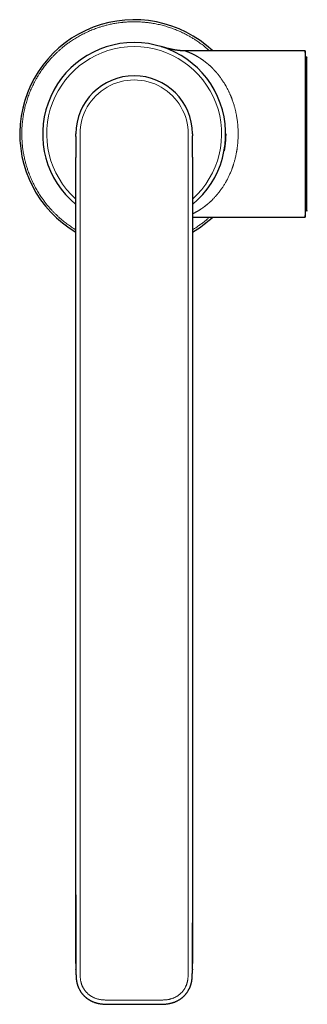
# Model space of a CAD drawing. Units: millimetres. Extents: x 8 to 766, y 12 to 778.
# Drawn here: x 348 to 417, y 175 to 412 of the extents above; entities that cross this region are included whole.
import ezdxf

# ---------------------------------------------------------------- set-up
doc = ezdxf.new("R2010")
doc.units = ezdxf.units.MM

msp = doc.modelspace()

# ---------------------------------------------------------------- linework, layer by layer
at = {"color": 7, "linetype": 'Continuous', "lineweight": 30}
for p, q in [((416.41, 404.58), (387.47, 404.58)), ((416.71, 401.18), (416.41, 404.58)), ((416.41, 404.58), (416.41, 364.58)), ((416.71, 402.9), (416.71, 366.27)), ((389.31, 384.58), (389.31, 384.16)), ((416.41, 364.58), (416.71, 367.98)), ((389.31, 364.58), (416.41, 364.58)), ((361.31, 203.78), (361.31, 360.58)), ((389.31, 360.58), (389.31, 203.78)), ((361.3, 184.85), (361.31, 203.78)), ((389.31, 203.78), (389.31, 184.85)), ((361.31, 183.45), (361.31, 183.52)), ((389.31, 183.52), (389.31, 183.39))]:
    msp.add_line(p, q, dxfattribs=at)
at = {"color": 8, "linetype": 'Continuous', "lineweight": 0}
for p, q in [((362.31, 203.78), (362.31, 360.58)), ((388.31, 360.58), (388.31, 203.78)), ((362.31, 184.85), (362.31, 203.78)), ((388.31, 203.78), (388.31, 184.85))]:
    msp.add_line(p, q, dxfattribs=at)
at = {"color": 7, "linetype": 'Continuous', "lineweight": 30}
for centre, radius, start, end in [((375.31, 384.58), 27.5, 46.6582, 239.3947), ((375.31, 384.58), 22, 309.5194, 230.4823), ((416.91, 402.9), 0.2, 86.4663, 180), ((375.31, 384.58), 14, 0, 180), ((416.91, 366.27), 0.2, 180, 273.5337), ((375.31, 384.58), 27.5, 300.6058, 313.3418)]:
    msp.add_arc(centre, radius, start, end, dxfattribs=at)
at = {"color": 8, "linetype": 'Continuous', "lineweight": 0}
for radius, start, end in [(21.02, 311.7685, 228.2337), (13, 359.9962, 180.0038)]:
    msp.add_arc((375.31, 384.58), radius, start, end, dxfattribs=at)
for points, knots in [([(393.45, 404.58), (393.41, 404.61), (393.31, 404.7), (393.15, 404.84), (392.96, 405.01), (392.77, 405.17), (392.48, 405.42), (392.1, 405.73), (391.62, 406.1), (391.13, 406.46), (390.63, 406.82), (390.18, 407.12), (389.79, 407.37), (389.45, 407.58), (389.1, 407.79), (388.76, 407.99), (388.41, 408.19), (387.99, 408.42), (387.5, 408.67), (386.94, 408.95), (386.38, 409.21), (385.81, 409.46), (385.23, 409.69), (384.66, 409.91), (384.08, 410.12), (383.5, 410.31), (382.91, 410.49), (382.31, 410.66), (381.7, 410.81), (381.1, 410.96), (380.48, 411.08), (379.94, 411.18), (379.47, 411.26), (379.07, 411.32), (378.66, 411.37), (378.25, 411.42), (377.85, 411.46), (377.37, 411.5), (376.83, 411.54), (376.22, 411.57), (375.61, 411.58), (375, 411.58), (374.44, 411.57), (373.94, 411.55), (373.49, 411.52), (373.14, 411.49), (372.87, 411.47), (372.7, 411.45), (372.52, 411.44), (372.34, 411.42), (372.17, 411.4), (371.87, 411.36), (371.45, 411.31), (370.91, 411.22), (370.37, 411.13), (369.83, 411.02), (369.3, 410.91), (368.8, 410.79), (368.35, 410.67), (367.94, 410.56), (367.52, 410.44), (367.11, 410.31), (366.72, 410.18), (366.26, 410.02), (365.74, 409.83), (365.17, 409.61), (364.59, 409.37), (364.03, 409.11), (363.47, 408.85), (362.91, 408.57), (362.55, 408.37), (362.36, 408.28)], [0, 0, 0, 0, 0.004174, 0.011771, 0.019373, 0.026981, 0.034595, 0.052936, 0.071245, 0.089532, 0.107806, 0.126076, 0.138042, 0.150012, 0.161991, 0.173979, 0.185981, 0.197999, 0.216732, 0.235432, 0.254108, 0.27277, 0.291428, 0.309758, 0.328105, 0.346476, 0.364882, 0.383615, 0.402315, 0.420991, 0.439653, 0.458311, 0.47053, 0.482755, 0.494988, 0.507233, 0.519491, 0.531766, 0.550107, 0.568416, 0.586703, 0.604977, 0.623247, 0.636649, 0.650057, 0.663476, 0.668751, 0.674029, 0.67931, 0.684593, 0.68988, 0.69517, 0.7116, 0.728006, 0.744394, 0.76077, 0.777142, 0.793516, 0.806387, 0.819267, 0.832159, 0.845067, 0.857647, 0.869819, 0.888425, 0.907012, 0.925589, 0.944167, 0.962755, 0.981362, 1, 1, 1, 1]), ([(362.36, 408.28), (362.18, 408.17), (361.82, 407.97), (361.29, 407.66), (360.76, 407.33), (360.24, 406.99), (359.79, 406.68), (359.41, 406.4), (359.08, 406.16), (358.76, 405.91), (358.43, 405.66), (358.11, 405.4), (357.73, 405.08), (357.3, 404.7), (356.82, 404.26), (356.36, 403.82), (355.99, 403.45), (355.73, 403.17), (355.56, 402.99), (355.38, 402.8), (355.21, 402.62), (355.04, 402.43), (354.88, 402.23), (354.71, 402.04), (354.47, 401.76), (354.16, 401.37), (353.79, 400.89), (353.42, 400.4), (353.07, 399.9), (352.77, 399.45), (352.52, 399.06), (352.3, 398.72), (352.1, 398.38), (351.89, 398.03), (351.7, 397.68), (351.47, 397.26), (351.22, 396.78), (350.94, 396.22), (350.68, 395.65), (350.43, 395.08), (350.19, 394.51), (349.97, 393.93), (349.77, 393.35), (349.58, 392.77), (349.4, 392.18), (349.23, 391.58), (349.07, 390.98), (348.93, 390.37), (348.81, 389.76), (348.71, 389.22), (348.63, 388.74), (348.57, 388.34), (348.52, 387.93), (348.47, 387.53), (348.43, 387.12), (348.38, 386.64), (348.35, 386.1), (348.32, 385.49), (348.31, 384.88), (348.31, 384.27), (348.32, 383.71), (348.34, 383.21), (348.37, 382.77), (348.39, 382.41), (348.42, 382.14), (348.43, 381.97), (348.45, 381.79), (348.47, 381.62), (348.49, 381.44), (348.53, 381.14), (348.58, 380.72), (348.67, 380.18), (348.76, 379.64), (348.87, 379.11), (348.98, 378.57), (349.1, 378.08), (349.22, 377.62), (349.33, 377.21), (349.45, 376.8), (349.58, 376.39), (349.71, 375.99), (349.87, 375.53), (350.05, 375.02), (350.28, 374.44), (350.52, 373.87), (350.77, 373.3), (351.04, 372.74), (351.32, 372.18), (351.61, 371.64), (351.91, 371.09), (352.23, 370.56), (352.56, 370.03), (352.9, 369.52), (353.21, 369.07), (353.49, 368.68), (353.73, 368.35), (353.97, 368.03), (354.23, 367.71), (354.49, 367.38), (354.81, 367), (355.19, 366.57), (355.62, 366.09), (356.07, 365.63), (356.44, 365.27), (356.71, 365), (356.9, 364.83), (357.08, 364.66), (357.27, 364.49), (357.46, 364.32), (357.65, 364.15), (357.85, 363.99), (358.13, 363.75), (358.51, 363.44), (359, 363.06), (359.49, 362.7), (359.99, 362.34), (360.43, 362.04), (360.83, 361.79), (361.1, 361.62), (361.26, 361.52), (361.31, 361.49)], [0, 0, 0, 0, 0.010968, 0.021918, 0.032858, 0.043792, 0.054726, 0.061888, 0.069055, 0.076228, 0.083408, 0.090794, 0.098406, 0.109808, 0.121197, 0.132579, 0.143961, 0.148434, 0.152909, 0.157385, 0.161864, 0.166345, 0.170829, 0.175316, 0.179808, 0.190626, 0.201426, 0.212213, 0.222992, 0.233769, 0.240827, 0.247888, 0.254953, 0.262025, 0.269104, 0.276193, 0.287243, 0.298274, 0.30929, 0.320298, 0.331303, 0.342116, 0.352938, 0.363774, 0.374631, 0.385681, 0.396711, 0.407727, 0.418735, 0.429741, 0.436949, 0.44416, 0.451376, 0.458598, 0.465829, 0.473069, 0.483888, 0.494688, 0.505474, 0.516253, 0.52703, 0.534935, 0.542844, 0.55076, 0.553872, 0.556985, 0.5601, 0.563216, 0.566334, 0.569455, 0.579146, 0.588824, 0.59849, 0.60815, 0.617807, 0.627465, 0.635057, 0.642655, 0.650259, 0.657873, 0.665293, 0.672472, 0.683447, 0.69441, 0.705368, 0.716326, 0.727291, 0.738267, 0.749262, 0.760228, 0.771178, 0.782117, 0.793051, 0.803986, 0.811149, 0.818316, 0.825489, 0.83267, 0.840056, 0.847668, 0.85907, 0.870459, 0.881841, 0.893223, 0.897696, 0.902171, 0.906647, 0.911126, 0.915607, 0.920091, 0.924578, 0.92907, 0.939888, 0.950688, 0.961475, 0.972254, 0.983031, 0.990089, 0.99715, 1, 1, 1, 1]), ([(400.31, 384.58), (400.31, 384.74), (400.3, 385.06), (400.29, 385.54), (400.27, 386.02), (400.24, 386.49), (400.19, 386.97), (400.14, 387.44), (400.09, 387.9), (400.02, 388.37), (399.95, 388.79), (399.88, 389.15), (399.82, 389.48), (399.75, 389.8), (399.68, 390.12), (399.61, 390.44), (399.53, 390.75), (399.43, 391.11), (399.32, 391.5), (399.19, 391.94), (399.05, 392.36), (398.93, 392.7), (398.84, 392.95), (398.78, 393.1), (398.72, 393.26), (398.66, 393.42), (398.59, 393.58), (398.53, 393.74), (398.44, 393.94), (398.34, 394.18), (398.21, 394.47), (398.06, 394.78), (397.9, 395.13), (397.7, 395.5), (397.51, 395.88), (397.35, 396.15), (397.26, 396.32), (397.21, 396.39), (397.17, 396.46), (397.13, 396.54), (397.08, 396.61), (397.04, 396.68), (396.97, 396.8), (396.87, 396.96), (396.73, 397.17), (396.58, 397.4), (396.42, 397.64), (396.24, 397.9), (396.03, 398.19), (395.8, 398.5), (395.55, 398.81), (395.37, 399.03), (395.25, 399.18), (395.19, 399.25), (395.13, 399.31), (395.08, 399.38), (395.02, 399.45), (394.96, 399.52), (394.86, 399.63), (394.73, 399.78), (394.6, 399.91), (394.51, 400.01), (394.47, 400.05), (394.42, 400.1), (394.38, 400.15), (394.33, 400.19), (394.29, 400.24), (394.24, 400.29), (394.17, 400.36), (394.07, 400.46), (393.94, 400.59), (393.79, 400.73), (393.64, 400.87), (393.48, 401.02), (393.35, 401.13), (393.27, 401.21), (393.23, 401.24), (393.18, 401.28), (393.14, 401.32), (393.1, 401.35), (393.07, 401.38), (393.03, 401.41), (392.99, 401.45), (392.94, 401.49), (392.87, 401.55), (392.79, 401.61), (392.7, 401.69), (392.59, 401.77), (392.48, 401.86), (392.36, 401.96), (392.25, 402.04), (392.14, 402.12), (392.05, 402.19), (391.95, 402.27), (391.85, 402.33), (391.76, 402.4), (391.68, 402.46), (391.57, 402.53), (391.46, 402.61), (391.34, 402.69), (391.23, 402.76), (391.12, 402.83), (391.02, 402.9), (390.93, 402.96), (390.84, 403.01), (390.78, 403.05), (390.74, 403.07), (390.72, 403.08), (390.71, 403.09), (390.69, 403.1), (390.67, 403.11), (390.65, 403.12), (390.61, 403.15), (390.52, 403.2), (390.39, 403.28), (390.25, 403.36), (390.11, 403.44), (389.97, 403.51), (389.83, 403.59), (389.73, 403.64), (389.65, 403.68), (389.6, 403.71), (389.55, 403.73), (389.49, 403.76), (389.42, 403.79), (389.34, 403.84), (389.21, 403.9), (389.07, 403.96), (388.94, 404.02), (388.84, 404.06), (388.78, 404.09), (388.72, 404.12), (388.66, 404.14), (388.59, 404.17), (388.51, 404.2), (388.42, 404.24), (388.32, 404.28), (388.21, 404.32), (388.1, 404.36), (388, 404.4), (387.9, 404.44), (387.83, 404.46), (387.79, 404.48), (387.76, 404.49), (387.74, 404.49), (387.72, 404.5), (387.7, 404.51), (387.68, 404.52), (387.66, 404.52), (387.63, 404.53), (387.6, 404.54), (387.57, 404.55), (387.54, 404.56), (387.51, 404.57), (387.49, 404.58), (387.48, 404.58), (387.47, 404.58), (387.47, 404.58)], [0, 0, 0, 0, 0.013883, 0.027783, 0.041707, 0.055658, 0.069642, 0.083413, 0.097226, 0.111084, 0.124993, 0.134739, 0.144524, 0.154349, 0.164217, 0.174128, 0.184084, 0.194087, 0.207919, 0.221846, 0.23587, 0.249996, 0.255339, 0.260705, 0.266094, 0.271506, 0.276942, 0.282402, 0.287885, 0.298001, 0.308198, 0.318478, 0.332376, 0.346427, 0.360632, 0.374994, 0.377915, 0.380846, 0.383788, 0.386741, 0.389705, 0.39268, 0.395666, 0.403935, 0.412287, 0.422339, 0.432511, 0.442802, 0.456775, 0.470964, 0.485371, 0.499997, 0.503314, 0.506653, 0.510017, 0.513403, 0.516813, 0.520246, 0.523702, 0.533327, 0.543129, 0.545607, 0.548096, 0.550597, 0.553108, 0.55563, 0.558164, 0.560708, 0.563143, 0.570033, 0.57712, 0.585415, 0.593967, 0.602775, 0.611839, 0.614158, 0.616494, 0.618846, 0.621214, 0.623598, 0.625526, 0.626844, 0.629424, 0.632216, 0.63522, 0.639939, 0.645101, 0.650706, 0.656755, 0.663246, 0.67018, 0.6751, 0.68022, 0.685542, 0.690706, 0.695587, 0.700322, 0.704911, 0.71179, 0.718315, 0.724484, 0.730297, 0.735755, 0.740858, 0.745606, 0.749998, 0.750945, 0.751889, 0.752829, 0.753766, 0.7547, 0.75563, 0.756558, 0.761599, 0.770354, 0.777906, 0.785205, 0.793568, 0.801575, 0.809226, 0.811717, 0.814735, 0.817935, 0.821104, 0.82424, 0.830307, 0.83625, 0.846554, 0.856464, 0.860551, 0.864566, 0.868512, 0.872387, 0.876576, 0.881369, 0.888748, 0.895943, 0.902954, 0.91206, 0.920845, 0.929314, 0.937472, 0.940055, 0.942615, 0.945152, 0.947666, 0.950158, 0.952627, 0.955075, 0.957501, 0.962514, 0.967436, 0.972568, 0.979516, 0.986398, 0.993223, 1, 1, 1, 1]), ([(362.31, 360.58), (362.31, 360.68), (362.31, 360.89), (362.31, 361.2), (362.31, 361.5), (362.31, 361.81), (362.31, 362.11), (362.31, 362.42), (362.31, 362.71), (362.31, 362.99), (362.31, 363.25), (362.31, 363.51), (362.31, 363.79), (362.31, 364.07), (362.31, 364.37), (362.31, 364.68), (362.31, 364.99), (362.31, 365.32), (362.31, 365.66), (362.31, 366), (362.31, 366.35), (362.31, 366.69), (362.31, 367.05), (362.31, 367.41), (362.31, 367.77), (362.31, 368.13), (362.31, 368.47), (362.31, 368.79), (362.31, 369.09), (362.31, 369.36), (362.31, 369.63), (362.31, 369.88), (362.31, 370.14), (362.31, 370.39), (362.31, 370.72), (362.31, 371.11), (362.31, 371.58), (362.31, 372.02), (362.31, 372.43), (362.31, 372.83), (362.31, 373.22), (362.31, 373.62), (362.31, 374.02), (362.31, 374.52), (362.31, 375.13), (362.31, 375.84), (362.31, 376.55), (362.31, 377.26), (362.31, 377.99), (362.31, 378.71), (362.31, 379.43), (362.31, 380.2), (362.31, 381.03), (362.31, 381.92), (362.31, 382.8), (362.31, 383.69), (362.31, 384.28), (362.31, 384.58)], [0, 0, 0, 0, 0.012912, 0.025419, 0.038661, 0.051268, 0.063227, 0.076391, 0.089855, 0.10044, 0.111141, 0.122119, 0.133488, 0.145322, 0.157652, 0.170478, 0.183769, 0.19747, 0.211507, 0.225787, 0.240209, 0.254666, 0.269049, 0.284657, 0.299917, 0.314718, 0.328976, 0.34264, 0.354539, 0.365968, 0.376993, 0.387724, 0.398316, 0.408896, 0.419476, 0.438871, 0.458231, 0.477304, 0.493966, 0.510345, 0.526632, 0.543059, 0.559796, 0.576877, 0.606369, 0.635887, 0.665405, 0.694929, 0.725158, 0.755666, 0.78553, 0.81504, 0.852136, 0.88923, 0.925773, 0.962928, 1, 1, 1, 1]), ([(388.31, 384.58), (388.31, 384.39), (388.31, 384.01), (388.3, 383.44), (388.3, 382.86), (388.3, 382.3), (388.3, 381.74), (388.3, 381.18), (388.3, 380.65), (388.31, 380.14), (388.31, 379.63), (388.31, 379.11), (388.31, 378.59), (388.31, 378.08), (388.31, 377.49), (388.31, 376.82), (388.31, 376.05), (388.31, 375.26), (388.31, 374.46), (388.31, 373.66), (388.31, 372.86), (388.31, 371.99), (388.31, 371.05), (388.31, 370.3), (388.31, 369.8), (388.31, 369.54), (388.31, 369.3), (388.31, 369.07), (388.31, 368.86), (388.31, 368.65), (388.31, 368.46), (388.31, 368.29), (388.31, 368.12), (388.31, 367.95), (388.31, 367.79), (388.31, 367.64), (388.31, 367.48), (388.31, 367.33), (388.31, 367.17), (388.31, 366.99), (388.31, 366.81), (388.31, 366.62), (388.31, 366.41), (388.31, 366.19), (388.31, 365.96), (388.31, 365.72), (388.31, 365.47), (388.31, 365.22), (388.31, 364.88), (388.31, 364.46), (388.31, 363.94), (388.31, 363.45), (388.31, 362.99), (388.31, 362.66), (388.31, 362.44), (388.31, 362.33), (388.31, 362.21), (388.31, 362.1), (388.31, 361.98), (388.31, 361.8), (388.31, 361.58), (388.31, 361.32), (388.31, 361.07), (388.31, 360.83), (388.31, 360.66), (388.31, 360.58)], [0, 0, 0, 0, 0.023791, 0.047639, 0.071504, 0.095362, 0.118672, 0.141328, 0.164574, 0.184795, 0.205953, 0.227708, 0.249492, 0.271062, 0.291591, 0.323237, 0.354894, 0.388155, 0.421593, 0.455032, 0.488471, 0.521909, 0.563618, 0.605324, 0.616142, 0.626667, 0.636756, 0.646321, 0.655317, 0.663744, 0.671635, 0.679055, 0.686091, 0.69285, 0.699449, 0.706017, 0.712294, 0.71876, 0.72551, 0.732628, 0.740184, 0.748327, 0.756992, 0.766171, 0.775825, 0.785873, 0.796192, 0.806614, 0.817015, 0.83862, 0.859991, 0.881329, 0.899396, 0.917652, 0.922455, 0.92726, 0.932065, 0.936871, 0.941723, 0.94685, 0.958589, 0.969091, 0.9794, 0.9897, 1, 1, 1, 1]), ([(400.31, 384.58), (400.31, 384.42), (400.3, 384.1), (400.29, 383.62), (400.27, 383.15), (400.24, 382.67), (400.2, 382.26), (400.17, 381.92), (400.14, 381.66), (400.1, 381.39), (400.07, 381.12), (400.03, 380.86), (399.99, 380.59), (399.93, 380.27), (399.86, 379.88), (399.77, 379.43), (399.67, 378.98), (399.56, 378.53), (399.45, 378.13), (399.35, 377.77), (399.25, 377.44), (399.17, 377.19), (399.12, 377.02), (399.08, 376.91), (399.05, 376.8), (399.01, 376.69), (398.97, 376.59), (398.93, 376.48), (398.86, 376.28), (398.75, 375.98), (398.59, 375.58), (398.43, 375.19), (398.26, 374.8), (398.1, 374.44), (397.94, 374.13), (397.8, 373.85), (397.64, 373.54), (397.52, 373.31), (397.43, 373.16), (397.41, 373.11), (397.38, 373.06), (397.35, 373.01), (397.33, 372.97), (397.24, 372.82), (397.11, 372.59), (396.9, 372.26), (396.7, 371.93), (396.48, 371.61), (396.28, 371.31), (396.09, 371.05), (395.92, 370.82), (395.72, 370.56), (395.57, 370.37), (395.47, 370.25), (395.44, 370.21), (395.4, 370.17), (395.37, 370.13), (395.34, 370.09), (395.26, 369.99), (395.12, 369.83), (394.93, 369.61), (394.74, 369.4), (394.54, 369.18), (394.34, 368.97), (394.14, 368.77), (393.96, 368.59), (393.79, 368.43), (393.64, 368.29), (393.48, 368.14), (393.35, 368.03), (393.27, 367.96), (393.23, 367.92), (393.18, 367.88), (393.14, 367.84), (393.1, 367.81), (393.07, 367.78), (393.03, 367.75), (392.99, 367.71), (392.94, 367.67), (392.87, 367.61), (392.79, 367.55), (392.7, 367.47), (392.59, 367.39), (392.48, 367.3), (392.36, 367.2), (392.25, 367.12), (392.14, 367.04), (392.05, 366.97), (391.95, 366.9), (391.85, 366.83), (391.76, 366.76), (391.68, 366.7), (391.58, 366.63), (391.48, 366.56), (391.37, 366.49), (391.26, 366.42), (391.16, 366.36), (391.07, 366.29), (390.98, 366.23), (390.89, 366.18), (390.83, 366.15), (390.8, 366.13), (390.8, 366.12), (390.79, 366.12), (390.78, 366.11), (390.77, 366.11), (390.76, 366.1), (390.71, 366.07), (390.6, 366), (390.44, 365.91), (390.29, 365.83), (390.15, 365.75), (390.03, 365.68), (389.94, 365.63), (389.87, 365.59), (389.8, 365.56), (389.73, 365.52), (389.66, 365.48), (389.58, 365.45), (389.48, 365.39), (389.39, 365.35), (389.32, 365.32), (389.31, 365.31)], [0, 0, 0, 0, 0.016685, 0.033391, 0.050124, 0.066891, 0.083697, 0.093149, 0.102617, 0.112101, 0.121602, 0.131123, 0.140662, 0.150223, 0.166633, 0.183136, 0.199739, 0.216445, 0.233259, 0.245661, 0.258126, 0.270656, 0.27489, 0.279131, 0.283381, 0.287638, 0.291902, 0.296175, 0.300455, 0.31656, 0.332839, 0.349296, 0.365934, 0.382756, 0.395211, 0.407768, 0.420428, 0.437298, 0.439521, 0.441747, 0.443976, 0.446208, 0.448444, 0.450682, 0.466451, 0.482483, 0.49878, 0.515343, 0.532174, 0.544688, 0.557347, 0.570152, 0.587278, 0.58954, 0.591806, 0.594077, 0.596351, 0.598631, 0.600915, 0.613721, 0.626813, 0.640191, 0.653854, 0.667804, 0.681115, 0.693602, 0.703571, 0.713848, 0.724434, 0.735329, 0.738116, 0.740923, 0.74375, 0.746596, 0.749462, 0.751779, 0.753363, 0.756464, 0.759819, 0.763429, 0.769101, 0.775305, 0.782041, 0.78931, 0.797111, 0.805445, 0.811358, 0.817512, 0.823908, 0.830115, 0.83598, 0.84167, 0.847186, 0.854614, 0.861699, 0.868441, 0.874841, 0.880898, 0.887164, 0.893016, 0.897823, 0.898343, 0.898858, 0.899369, 0.899877, 0.90038, 0.900879, 0.901374, 0.912015, 0.922301, 0.932234, 0.941812, 0.951038, 0.956061, 0.960972, 0.965772, 0.970462, 0.975039, 0.980514, 0.986319, 0.996264, 1, 1, 1, 1]), ([(389.31, 361.49), (389.31, 361.5), (389.5, 361.61), (389.85, 361.83), (390.37, 362.17), (390.82, 362.48), (391.21, 362.76), (391.54, 363), (391.86, 363.25), (392.18, 363.5), (392.51, 363.76), (392.89, 364.09), (393.2, 364.36), (393.4, 364.54), (393.44, 364.58)], [0, 0, 0, 0, 0.00431, 0.124104, 0.24384, 0.363579, 0.442014, 0.520495, 0.59904, 0.677668, 0.758553, 0.841908, 0.966766, 1, 1, 1, 1]), ([(361.31, 183.52), (361.31, 183.55), (361.31, 183.72), (361.3, 184.02), (361.3, 184.44), (361.3, 184.71), (361.3, 184.85)], [0, 0, 0, 0, 0.070786, 0.375228, 0.685265, 1, 1, 1, 1]), ([(362.9, 179.36), (362.87, 179.43), (362.81, 179.56), (362.73, 179.76), (362.66, 179.95), (362.59, 180.15), (362.54, 180.35), (362.49, 180.56), (362.45, 180.78), (362.41, 181.03), (362.38, 181.28), (362.36, 181.56), (362.34, 181.84), (362.33, 182.17), (362.32, 182.57), (362.31, 183.01), (362.31, 183.47), (362.31, 183.92), (362.31, 184.39), (362.31, 184.7), (362.31, 184.85)], [0, 0, 0, 0, 0.038526, 0.07673, 0.114469, 0.151842, 0.189228, 0.227202, 0.26635, 0.31123, 0.358113, 0.406958, 0.457535, 0.509489, 0.588608, 0.669326, 0.750804, 0.832725, 0.915679, 1, 1, 1, 1]), ([(388.31, 184.85), (388.31, 184.69), (388.31, 184.36), (388.31, 183.86), (388.31, 183.38), (388.3, 182.96), (388.3, 182.59), (388.29, 182.3), (388.28, 182), (388.26, 181.72), (388.25, 181.45), (388.22, 181.22), (388.2, 181), (388.17, 180.79), (388.13, 180.6), (388.09, 180.41), (388.04, 180.21), (387.98, 180), (387.9, 179.79), (387.81, 179.58), (387.75, 179.44), (387.72, 179.36)], [0, 0, 0, 0, 0.090136, 0.178095, 0.264835, 0.351632, 0.405911, 0.459513, 0.5123, 0.563926, 0.61397, 0.654223, 0.69308, 0.730484, 0.766478, 0.801404, 0.835762, 0.876178, 0.916963, 0.958283, 1, 1, 1, 1]), ([(389.31, 184.85), (389.31, 184.71), (389.31, 184.43), (389.31, 184.01), (389.31, 183.7), (389.31, 183.54), (389.31, 183.52)], [0, 0, 0, 0, 0.320361, 0.636015, 0.945761, 1, 1, 1, 1]), ([(375.31, 176.06), (375.27, 176.06), (375.2, 176.06), (375.1, 176.06), (375.01, 176.06), (374.93, 176.06), (374.83, 176.06), (374.67, 176.06), (374.46, 176.06), (374.22, 176.06), (374, 176.06), (373.82, 176.06), (373.64, 176.06), (373.46, 176.06), (373.27, 176.06), (373.05, 176.06), (372.81, 176.06), (372.56, 176.06), (372.31, 176.06), (372.07, 176.06), (371.82, 176.06), (371.48, 176.06), (371.06, 176.06), (370.54, 176.06), (370.03, 176.07), (369.51, 176.07), (368.99, 176.07), (368.56, 176.08), (368.2, 176.1), (367.92, 176.11), (367.65, 176.14), (367.38, 176.17), (367.1, 176.21), (366.83, 176.27), (366.58, 176.33), (366.33, 176.4), (366.09, 176.48), (365.85, 176.57), (365.62, 176.67), (365.39, 176.78), (365.17, 176.9), (364.94, 177.03), (364.71, 177.19), (364.49, 177.35), (364.28, 177.52), (364.08, 177.71), (363.89, 177.9), (363.71, 178.1), (363.55, 178.3), (363.4, 178.5), (363.26, 178.71), (363.13, 178.92), (363.01, 179.14), (362.93, 179.29), (362.9, 179.36)], [0, 0, 0, 0, 0.008103, 0.015214, 0.021444, 0.027564, 0.034418, 0.042323, 0.061964, 0.081602, 0.095615, 0.109278, 0.122346, 0.135056, 0.147869, 0.164977, 0.182893, 0.200912, 0.218939, 0.236975, 0.25502, 0.273074, 0.310714, 0.348389, 0.386092, 0.423814, 0.461512, 0.499097, 0.519494, 0.539788, 0.559977, 0.580093, 0.60018, 0.620262, 0.640339, 0.658738, 0.67713, 0.695516, 0.713888, 0.732244, 0.750585, 0.770579, 0.790564, 0.81054, 0.830506, 0.850461, 0.870407, 0.890348, 0.908626, 0.926903, 0.94518, 0.963457, 0.981731, 1, 1, 1, 1]), ([(387.72, 179.36), (387.68, 179.28), (387.6, 179.12), (387.47, 178.89), (387.32, 178.66), (387.17, 178.43), (387, 178.22), (386.83, 178.01), (386.65, 177.82), (386.47, 177.64), (386.28, 177.48), (386.09, 177.32), (385.89, 177.17), (385.68, 177.04), (385.46, 176.9), (385.23, 176.78), (384.98, 176.66), (384.73, 176.56), (384.48, 176.46), (384.22, 176.38), (383.95, 176.31), (383.68, 176.25), (383.39, 176.19), (383.09, 176.15), (382.79, 176.12), (382.49, 176.1), (382.21, 176.09), (381.95, 176.08), (381.7, 176.08), (381.46, 176.07), (381.21, 176.07), (380.97, 176.07), (380.74, 176.07), (380.52, 176.07), (380.29, 176.06), (380.08, 176.06), (379.87, 176.06), (379.69, 176.06), (379.51, 176.06), (379.34, 176.06), (379.18, 176.06), (379.02, 176.06), (378.87, 176.06), (378.71, 176.06), (378.55, 176.06), (378.37, 176.06), (378.18, 176.06), (377.99, 176.06), (377.8, 176.06), (377.42, 176.06), (377.07, 176.06), (376.75, 176.06), (376.64, 176.06), (376.53, 176.06), (376.41, 176.06), (376.28, 176.06), (376.14, 176.06), (376, 176.06), (375.85, 176.06), (375.7, 176.06), (375.56, 176.06), (375.43, 176.06), (375.35, 176.06), (375.31, 176.06)], [0, 0, 0, 0, 0.019767, 0.039559, 0.059356, 0.079139, 0.098922, 0.118706, 0.138493, 0.156634, 0.17478, 0.192932, 0.21109, 0.229259, 0.247442, 0.267297, 0.287171, 0.307059, 0.326957, 0.346859, 0.366763, 0.386672, 0.408592, 0.430552, 0.452571, 0.474678, 0.496904, 0.514727, 0.532599, 0.550497, 0.568405, 0.58611, 0.602758, 0.618888, 0.635188, 0.6522, 0.666228, 0.680062, 0.693246, 0.705643, 0.717365, 0.72849, 0.739578, 0.750982, 0.762984, 0.775969, 0.789646, 0.803642, 0.817649, 0.83165, 0.886609, 0.894455, 0.902311, 0.910448, 0.919217, 0.928702, 0.938783, 0.949197, 0.960639, 0.971644, 0.981885, 0.991259, 1, 1, 1, 1])]:
    msp.add_open_spline(points, degree=3, knots=knots, dxfattribs=at)
at = {"color": 7, "linetype": 'Continuous', "lineweight": 30}
for points, knots in [([(387.47, 404.58), (387.43, 404.58), (387.35, 404.58), (387.23, 404.58), (387.13, 404.59), (387.04, 404.59), (386.95, 404.59), (386.88, 404.59), (386.82, 404.6), (386.77, 404.6), (386.72, 404.6), (386.66, 404.61), (386.54, 404.61), (386.36, 404.63), (386.1, 404.65), (385.82, 404.69), (385.53, 404.72), (385.28, 404.76), (385.06, 404.8), (384.89, 404.83), (384.75, 404.85), (384.65, 404.87), (384.58, 404.89), (384.52, 404.9), (384.47, 404.91), (384.43, 404.92), (384.36, 404.93), (384.27, 404.95), (384.16, 404.97), (384.05, 405), (383.93, 405.03), (383.8, 405.06), (383.64, 405.09), (383.44, 405.14), (383.19, 405.21), (382.95, 405.27), (382.75, 405.33), (382.61, 405.37), (382.51, 405.39), (382.41, 405.42), (382.31, 405.45), (382.21, 405.48), (382.11, 405.51), (382.01, 405.54), (381.94, 405.56), (381.89, 405.58), (381.86, 405.58), (381.84, 405.59), (381.82, 405.6), (381.8, 405.6), (381.78, 405.61), (381.77, 405.61), (381.76, 405.61), (381.75, 405.62), (381.74, 405.62), (381.74, 405.62), (381.74, 405.62), (381.74, 405.62), (381.74, 405.62)], [0, 0, 0, 0, 0.020022, 0.038317, 0.054891, 0.069747, 0.082888, 0.094318, 0.103528, 0.111885, 0.120314, 0.128822, 0.137409, 0.176583, 0.216045, 0.263025, 0.310007, 0.357171, 0.384234, 0.411958, 0.440701, 0.452285, 0.463323, 0.472612, 0.48013, 0.487021, 0.495258, 0.51177, 0.529864, 0.548924, 0.568895, 0.588918, 0.608342, 0.648757, 0.688807, 0.728858, 0.769045, 0.785041, 0.801172, 0.817477, 0.83407, 0.850959, 0.868115, 0.884423, 0.899325, 0.904574, 0.909069, 0.912639, 0.916388, 0.919941, 0.924249, 0.929541, 0.936788, 0.945525, 0.955807, 0.967653, 0.979948, 1, 1, 1, 1]), ([(361.31, 383.96), (361.31, 383.99), (361.31, 384.2), (361.31, 384.41), (361.31, 384.58)], [0, 0, 0, 0, 0.165457, 1, 1, 1, 1]), ([(389.31, 378.96), (389.31, 379.06), (389.31, 379.42), (389.31, 380.03), (389.3, 380.78), (389.3, 381.54), (389.3, 382.3), (389.3, 383.07), (389.3, 383.68), (389.31, 384.05), (389.31, 384.16)], [0, 0, 0, 0, 0.060971, 0.205128, 0.350087, 0.495227, 0.644423, 0.789315, 0.934277, 1, 1, 1, 1]), ([(397.31, 384.58), (397.31, 384.55), (397.31, 384.5), (397.31, 384.44), (397.31, 384.38), (397.31, 384.3), (397.31, 384.22), (397.3, 384.1), (397.3, 383.97), (397.3, 383.81), (397.29, 383.63), (397.28, 383.41), (397.26, 383.17), (397.25, 382.91), (397.22, 382.65), (397.2, 382.39), (397.17, 382.13), (397.14, 381.9), (397.12, 381.7), (397.1, 381.54), (397.07, 381.38), (397.05, 381.24), (397.03, 381.1), (397.01, 380.98), (396.99, 380.87), (396.97, 380.77), (396.96, 380.68), (396.94, 380.6), (396.94, 380.55), (396.93, 380.53)], [0, 0, 0, 0, 0.019515, 0.036131, 0.050067, 0.064107, 0.088087, 0.11441, 0.148801, 0.186514, 0.227543, 0.285629, 0.345867, 0.408257, 0.472798, 0.536125, 0.601394, 0.668605, 0.709121, 0.750022, 0.788711, 0.82458, 0.858285, 0.889077, 0.916971, 0.941984, 0.964137, 0.98346, 1, 1, 1, 1]), ([(361.31, 383.96), (361.31, 383.93), (361.31, 383.66), (361.31, 383.15), (361.31, 382.59), (361.31, 382.18), (361.31, 381.91), (361.31, 381.63), (361.31, 381.35), (361.31, 381.07), (361.31, 380.75), (361.31, 380.37), (361.31, 379.95), (361.31, 379.53), (361.31, 379.19), (361.31, 378.98), (361.31, 378.92)], [0, 0, 0, 0, 0.018059, 0.159363, 0.300557, 0.353906, 0.405922, 0.461392, 0.51695, 0.572519, 0.628096, 0.711472, 0.794853, 0.878233, 0.962153, 1, 1, 1, 1]), ([(361.31, 360.58), (361.31, 360.64), (361.31, 360.74), (361.31, 360.9), (361.31, 361.05), (361.31, 361.19), (361.31, 361.33), (361.31, 361.46), (361.31, 361.58), (361.31, 361.7), (361.31, 361.82), (361.31, 361.93), (361.31, 362.04), (361.31, 362.15), (361.31, 362.28), (361.31, 362.41), (361.31, 363.06), (361.31, 364.66), (361.31, 367.22), (361.31, 369.35), (361.31, 370.61), (361.31, 371.01), (361.31, 371.4), (361.31, 371.78), (361.31, 372.15), (361.31, 372.51), (361.31, 372.84), (361.31, 373.16), (361.31, 373.48), (361.31, 373.81), (361.31, 374.14), (361.31, 374.56), (361.31, 375.05), (361.31, 375.61), (361.31, 376.09), (361.31, 376.5), (361.31, 376.84), (361.31, 377.18), (361.31, 377.52), (361.31, 377.87), (361.31, 378.22), (361.31, 378.57), (361.31, 378.8), (361.31, 378.92)], [0, 0, 0, 0, 0.009006, 0.017508, 0.025642, 0.033867, 0.040659, 0.047756, 0.054845, 0.061447, 0.067583, 0.073367, 0.079219, 0.085531, 0.092464, 0.099767, 0.107096, 0.19868, 0.362229, 0.525798, 0.547217, 0.568635, 0.590039, 0.611119, 0.631508, 0.651177, 0.668581, 0.685847, 0.703279, 0.721143, 0.739601, 0.758646, 0.789139, 0.819671, 0.850205, 0.868525, 0.886844, 0.905164, 0.923669, 0.942704, 0.961839, 0.981069, 1, 1, 1, 1]), ([(389.31, 378.96), (389.31, 378.58), (389.31, 378.1), (389.31, 377.52), (389.31, 377.21), (389.31, 376.91), (389.31, 376.61), (389.31, 376.31), (389.31, 375.99), (389.31, 375.68), (389.31, 375.35), (389.31, 374.36), (389.31, 372.35), (389.31, 369.33), (389.31, 366.1), (389.31, 363.75), (389.31, 362.49), (389.31, 362.19), (389.31, 362.11), (389.31, 362.02), (389.31, 361.93), (389.31, 361.83), (389.31, 361.72), (389.31, 361.62), (389.31, 361.53), (389.31, 361.44), (389.31, 361.36), (389.31, 361.28), (389.31, 361.19), (389.31, 361.11), (389.31, 360.91), (389.31, 360.73), (389.31, 360.58)], [0, 0, 0, 0, 0.060877, 0.0783855, 0.0952055, 0.1115078, 0.1276765, 0.1441453, 0.1609226, 0.1783418, 0.1960654, 0.2138001, 0.3404739, 0.5236853, 0.7068981, 0.868098, 0.9078274, 0.9122872, 0.9167469, 0.9212769, 0.9263096, 0.9319511, 0.9378612, 0.9435425, 0.9486304, 0.9531834, 0.9576427, 0.962102, 0.966561, 0.9710199, 0.9754785, 1, 1, 1, 1]), ([(361.31, 201.42), (361.31, 200.78), (361.31, 199.44), (361.31, 197.38), (361.31, 195.25), (361.31, 193.13), (361.31, 191.02), (361.31, 188.93), (361.3, 186.9), (361.3, 185.57), (361.3, 184.93)], [0, 0, 0, 0, 0.115416, 0.244778, 0.374134, 0.503489, 0.630535, 0.757584, 0.884637, 1, 1, 1, 1]), ([(389.31, 184.93), (389.31, 185.38), (389.31, 186.33), (389.31, 187.79), (389.31, 189.31), (389.31, 190.83), (389.31, 192.35), (389.31, 193.64), (389.31, 194.42), (389.31, 194.69)], [0, 0, 0, 0, 0.136386, 0.292457, 0.448519, 0.604574, 0.760623, 0.916674, 1, 1, 1, 1]), ([(361.3, 184.93), (361.3, 184.88), (361.3, 184.77), (361.3, 184.62), (361.3, 184.48), (361.3, 184.35), (361.3, 184.23), (361.3, 184.11), (361.3, 184.01), (361.31, 183.91), (361.31, 183.81), (361.31, 183.72), (361.31, 183.65), (361.31, 183.58), (361.31, 183.54), (361.31, 183.52), (361.31, 183.52)], [0, 0, 0, 0, 0.1145542, 0.2214832, 0.3211203, 0.413782, 0.4997673, 0.5793573, 0.6528152, 0.7268284, 0.7940191, 0.8546627, 0.9090089, 0.9572828, 0.9975813, 1, 1, 1, 1]), ([(389.31, 183.52), (389.31, 183.52), (389.31, 183.54), (389.31, 183.58), (389.31, 183.65), (389.31, 183.74), (389.31, 183.83), (389.31, 183.93), (389.31, 184.04), (389.31, 184.17), (389.31, 184.3), (389.31, 184.44), (389.31, 184.59), (389.31, 184.76), (389.31, 184.87), (389.31, 184.93)], [0, 0, 0, 0, 0.003162, 0.04343, 0.094785, 0.152979, 0.218286, 0.291005, 0.371474, 0.460058, 0.551373, 0.650623, 0.758197, 0.874509, 1, 1, 1, 1]), ([(361.31, 183.48), (361.31, 183.38), (361.31, 183.17), (361.31, 182.87), (361.32, 182.56), (361.33, 182.27), (361.34, 182), (361.35, 181.76), (361.36, 181.55), (361.37, 181.35), (361.39, 181.16), (361.41, 181), (361.42, 180.88), (361.44, 180.77), (361.45, 180.67), (361.47, 180.58), (361.48, 180.5), (361.5, 180.43), (361.51, 180.39), (361.51, 180.35), (361.52, 180.32), (361.53, 180.29), (361.53, 180.27), (361.54, 180.23), (361.55, 180.18), (361.57, 180.11), (361.59, 180.03), (361.61, 179.94), (361.64, 179.84), (361.68, 179.74), (361.71, 179.63), (361.75, 179.51), (361.8, 179.38), (361.86, 179.24), (361.92, 179.09), (361.97, 178.99), (361.99, 178.94)], [0, 0, 0, 0, 0.067461, 0.133839, 0.198945, 0.262592, 0.324617, 0.372122, 0.417823, 0.460983, 0.501714, 0.540144, 0.563466, 0.585949, 0.607628, 0.62854, 0.648497, 0.659927, 0.669805, 0.678162, 0.685022, 0.690404, 0.695225, 0.703496, 0.714954, 0.729552, 0.747228, 0.767922, 0.791618, 0.814329, 0.839288, 0.866546, 0.896176, 0.928256, 0.962855, 1, 1, 1, 1]), ([(388.62, 178.94), (388.65, 178.99), (388.7, 179.1), (388.77, 179.26), (388.82, 179.41), (388.88, 179.55), (388.92, 179.67), (388.96, 179.79), (388.99, 179.89), (389.01, 179.98), (389.03, 180.05), (389.05, 180.11), (389.06, 180.17), (389.07, 180.21), (389.08, 180.25), (389.09, 180.28), (389.09, 180.3), (389.1, 180.33), (389.1, 180.37), (389.11, 180.41), (389.12, 180.47), (389.14, 180.53), (389.15, 180.62), (389.17, 180.73), (389.19, 180.87), (389.21, 181.02), (389.22, 181.17), (389.24, 181.34), (389.25, 181.52), (389.26, 181.71), (389.27, 181.91), (389.28, 182.1), (389.29, 182.29), (389.29, 182.47), (389.3, 182.66), (389.3, 182.85), (389.3, 183), (389.3, 183.11), (389.3, 183.18), (389.31, 183.24), (389.31, 183.29), (389.31, 183.33), (389.31, 183.37), (389.31, 183.38), (389.31, 183.39)], [0, 0, 0, 0, 0.041022, 0.078976, 0.113917, 0.145937, 0.175134, 0.201588, 0.225354, 0.243963, 0.260534, 0.275055, 0.28749, 0.298219, 0.306599, 0.312603, 0.317177, 0.323003, 0.330251, 0.340643, 0.353075, 0.367585, 0.38319, 0.412237, 0.442891, 0.475262, 0.509456, 0.547023, 0.586765, 0.628765, 0.672335, 0.714831, 0.755858, 0.795239, 0.838886, 0.879834, 0.917878, 0.935755, 0.952337, 0.966979, 0.976714, 0.985419, 0.993152, 1, 1, 1, 1]), ([(362, 178.94), (362.03, 178.88), (362.09, 178.75), (362.19, 178.56), (362.3, 178.36), (362.41, 178.17), (362.53, 178), (362.64, 177.84), (362.76, 177.69), (362.87, 177.54), (362.99, 177.41), (363.11, 177.27), (363.22, 177.15), (363.32, 177.05), (363.42, 176.95), (363.51, 176.87), (363.59, 176.8), (363.66, 176.74), (363.72, 176.69), (363.77, 176.65), (363.81, 176.61), (363.88, 176.56), (363.96, 176.5), (364.07, 176.42), (364.18, 176.34), (364.29, 176.26), (364.42, 176.18), (364.55, 176.1), (364.69, 176.02), (364.84, 175.94), (364.99, 175.86), (365.14, 175.79), (365.29, 175.72), (365.47, 175.65), (365.67, 175.57), (365.9, 175.49), (366.12, 175.42), (366.35, 175.36), (366.57, 175.3), (366.79, 175.26), (367.01, 175.22), (367.25, 175.18), (367.51, 175.15), (367.79, 175.12), (368.07, 175.1), (368.36, 175.09), (368.65, 175.08), (368.9, 175.08), (369.1, 175.07), (369.27, 175.07), (369.44, 175.07), (369.62, 175.07), (369.83, 175.07), (370.07, 175.07), (370.34, 175.06), (370.63, 175.06), (370.93, 175.06), (371.24, 175.06), (371.57, 175.06), (371.91, 175.06), (372.26, 175.06), (372.63, 175.06), (372.99, 175.06), (373.32, 175.06), (373.64, 175.06), (373.97, 175.06), (374.3, 175.06), (374.65, 175.06), (374.98, 175.06), (375.2, 175.06), (375.31, 175.06)], [0, 0, 0, 0, 0.0132193, 0.029219, 0.0445667, 0.0592565, 0.0732821, 0.0866375, 0.099317, 0.1113155, 0.1241882, 0.1361598, 0.1472255, 0.1573815, 0.1666245, 0.1749524, 0.1823632, 0.1881135, 0.1931553, 0.1974883, 0.2013234, 0.2053124, 0.2137295, 0.2229169, 0.2317698, 0.2412342, 0.2513084, 0.2619899, 0.2727006, 0.2839537, 0.2955729, 0.3070043, 0.3182061, 0.3291778, 0.3459532, 0.3621625, 0.3778144, 0.3939734, 0.4095037, 0.4244448, 0.439461, 0.4547772, 0.4733334, 0.4922398, 0.5114326, 0.5308383, 0.5504636, 0.5703537, 0.5809782, 0.5919226, 0.6034561, 0.6155827, 0.6283064, 0.6458773, 0.6644809, 0.6841118, 0.7042173, 0.7252892, 0.7473209, 0.770307, 0.794249, 0.8191444, 0.8449717, 0.8659002, 0.8873752, 0.909392, 0.9319605, 0.9551139, 0.978921, 1, 1, 1, 1]), ([(375.31, 175.06), (375.39, 175.06), (375.56, 175.06), (375.82, 175.06), (376.09, 175.06), (376.34, 175.06), (376.58, 175.06), (376.81, 175.06), (377.03, 175.06), (377.24, 175.06), (377.43, 175.06), (377.62, 175.06), (377.79, 175.06), (377.96, 175.06), (378.11, 175.06), (378.25, 175.06), (378.39, 175.06), (378.73, 175.06), (379.3, 175.06), (379.99, 175.06), (380.6, 175.07), (381.13, 175.07), (381.56, 175.07), (381.88, 175.08), (382.09, 175.08), (382.32, 175.09), (382.55, 175.1), (382.8, 175.12), (383.04, 175.14), (383.28, 175.17), (383.51, 175.2), (383.75, 175.24), (383.99, 175.29), (384.22, 175.35), (384.44, 175.41), (384.64, 175.47), (384.84, 175.53), (385.05, 175.61), (385.27, 175.7), (385.5, 175.8), (385.73, 175.92), (385.95, 176.04), (386.16, 176.16), (386.35, 176.28), (386.53, 176.41), (386.7, 176.53), (386.85, 176.65), (386.99, 176.77), (387.12, 176.88), (387.24, 177), (387.35, 177.11), (387.45, 177.21), (387.55, 177.32), (387.66, 177.44), (387.77, 177.58), (387.9, 177.74), (388.02, 177.91), (388.15, 178.1), (388.25, 178.26), (388.32, 178.37), (388.35, 178.42), (388.38, 178.48), (388.41, 178.52), (388.42, 178.55), (388.44, 178.57), (388.44, 178.58), (388.45, 178.59), (388.45, 178.6), (388.46, 178.61), (388.46, 178.62), (388.47, 178.64), (388.48, 178.66), (388.5, 178.69), (388.52, 178.74), (388.55, 178.79), (388.58, 178.84), (388.6, 178.9), (388.62, 178.93), (388.62, 178.94)], [0, 0, 0, 0, 0.0160735, 0.0348497, 0.0528416, 0.0700528, 0.086487, 0.1018746, 0.1165182, 0.1304193, 0.1435782, 0.1562405, 0.1681288, 0.1792417, 0.1895773, 0.1991337, 0.2079159, 0.2164012, 0.2694006, 0.3221901, 0.3574315, 0.3930385, 0.4291299, 0.4434906, 0.4580534, 0.4731995, 0.4890331, 0.5055591, 0.5227578, 0.5382101, 0.5541366, 0.5705228, 0.5873565, 0.6046304, 0.6185117, 0.6326688, 0.6471044, 0.6618195, 0.6766989, 0.6951017, 0.7128068, 0.7298037, 0.7460812, 0.7616277, 0.7761771, 0.7900098, 0.803123, 0.8155149, 0.8273893, 0.8385137, 0.8488876, 0.8585113, 0.8674304, 0.8792058, 0.8914702, 0.9042196, 0.9192905, 0.9349752, 0.9512669, 0.9562682, 0.9609197, 0.9649528, 0.9683687, 0.9711685, 0.9721534, 0.9730316, 0.9738031, 0.9744678, 0.9750259, 0.9757617, 0.9770059, 0.9788842, 0.981396, 0.9845406, 0.9883171, 0.9927244, 0.9977613, 1, 1, 1, 1])]:
    msp.add_open_spline(points, degree=3, knots=knots, dxfattribs=at)

doc.saveas('drawing.dxf')
